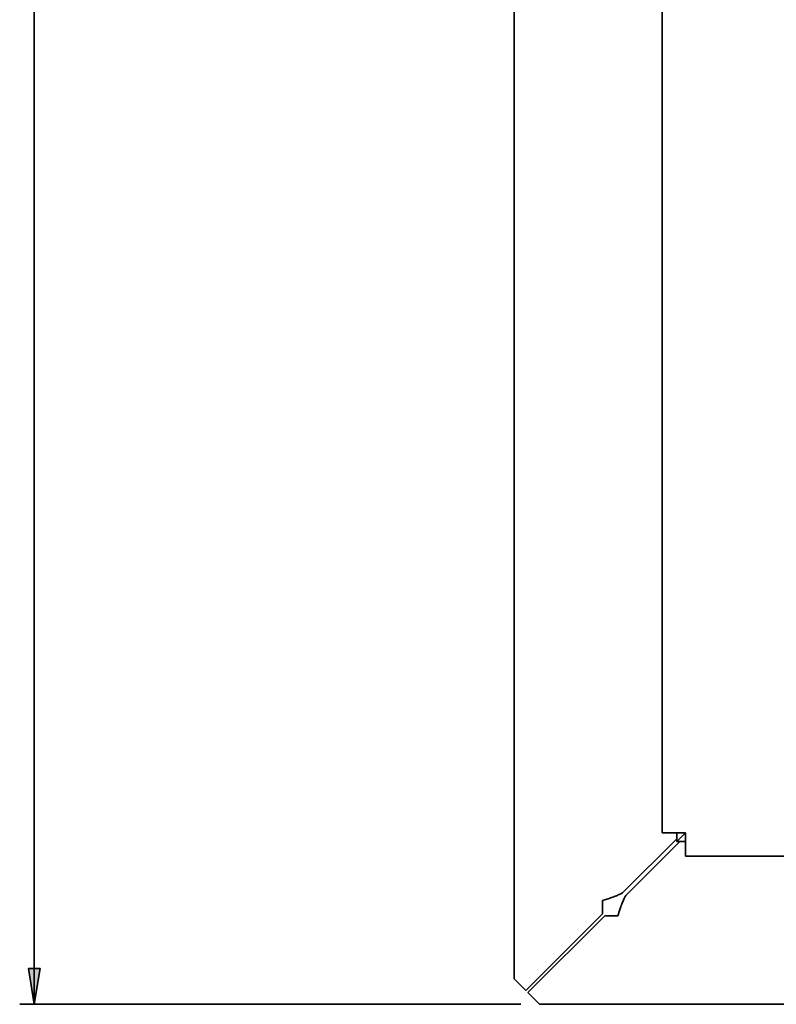
# Model space of a CAD drawing. Units: inches. Extents: x 137 to 1749, y -984 to -107.
# Drawn here: x 152 to 216, y -849 to -765 of the extents above; entities that cross this region are included whole.
import ezdxf

# ---------------------------------------------------------------- set-up
doc = ezdxf.new("R2010")
doc.units = ezdxf.units.IN
doc.header["$MEASUREMENT"] = 0
doc.layers.add('Layer 1', color=7, linetype='Continuous')

# ---------------------------------------------------------------- blocks, each defined once
blk = doc.blocks.new('block 2')
at = {"layer": 'Layer 1', "color": 7, "lineweight": 35, "true_color": 0xffffff}
for points in [[(193.872, -846.75), (193.872, -233.25)], [(206.55, -834.25), (206.55, -245.75)], [(208.55, -834.25), (206.55, -834.25)], [(207.8, -834.25), (207.8, -835)], [(208.55, -834.25), (207.8, -835)], [(208.55, -834.25), (208.55, -836.25)], [(203.181, -839.365), (207.8, -834.759)], [(203.435, -839.619), (208.041, -835)], [(207.8, -835), (208.55, -835)], [(797.05, -836.25), (208.55, -836.25)], [(203.181, -839.365), (203.139, -839.392), (203.094, -839.419), (203.046, -839.446), (202.994, -839.473), (202.937, -839.502), (202.874, -839.532), (202.863, -839.537), (202.788, -839.571), (202.708, -839.606), (202.622, -839.641), (202.529, -839.678), (202.449, -839.709), (202.33, -839.753), (202.204, -839.799), (202.065, -839.848), (201.909, -839.901), (201.803, -839.936), (201.626, -839.995), (201.449, -840.053)], [(201.449, -840.053), (201.449, -841.173)], [(203.435, -839.619), (203.408, -839.661), (203.381, -839.706), (203.354, -839.754), (203.327, -839.806), (203.298, -839.863), (203.268, -839.926), (203.263, -839.937), (203.229, -840.012), (203.194, -840.092), (203.159, -840.178), (203.122, -840.272), (203.091, -840.351), (203.047, -840.47), (203.001, -840.596), (202.952, -840.735), (202.899, -840.892), (202.864, -840.997), (202.805, -841.174), (202.747, -841.352)], [(201.449, -841.173), (194.872, -847.75)], [(195.05, -847.928), (201.627, -841.352)], [(201.627, -841.352), (202.747, -841.352)], [(193.872, -846.75), (194.872, -847.75)], [(195.05, -847.928), (196.05, -848.928)], [(809.55, -848.928), (196.05, -848.928)]]:
    blk.add_lwpolyline(points, dxfattribs=at)

msp = doc.modelspace()

# ---------------------------------------------------------------- hatches: boundary and pattern name
at = {"layer": 'Layer 1', "true_color": 0xffffff}
h = msp.add_hatch(color=7, dxfattribs=at)
h.dxf.hatch_style = 2
h.paths.add_polyline_path([(152.8, -848.928), (152.29, -845.878), (153.31, -845.878)])

# ---------------------------------------------------------------- linework, layer by layer
at = {"layer": 'Layer 1', "color": 7, "lineweight": 35, "true_color": 0xffffff}
for points in [[(152.8, -848.928), (152.8, -553.5)], [(152.8, -848.928), (152.29, -845.878), (153.31, -845.878), (152.8, -848.928)], [(194.45, -848.928), (151.55, -848.928)]]:
    msp.add_lwpolyline(points, dxfattribs=at)
at = {"layer": 'Layer 1', "lineweight": 0}
msp.add_lwpolyline([(152.8, -848.928), (152.29, -845.878), (153.31, -845.878), (152.8, -848.928)], dxfattribs=at)

# ---------------------------------------------------------------- block references
at = {"layer": 'Layer 1'}
msp.add_blockref('block 2', (0, 0), dxfattribs=at)

doc.saveas('drawing.dxf')
